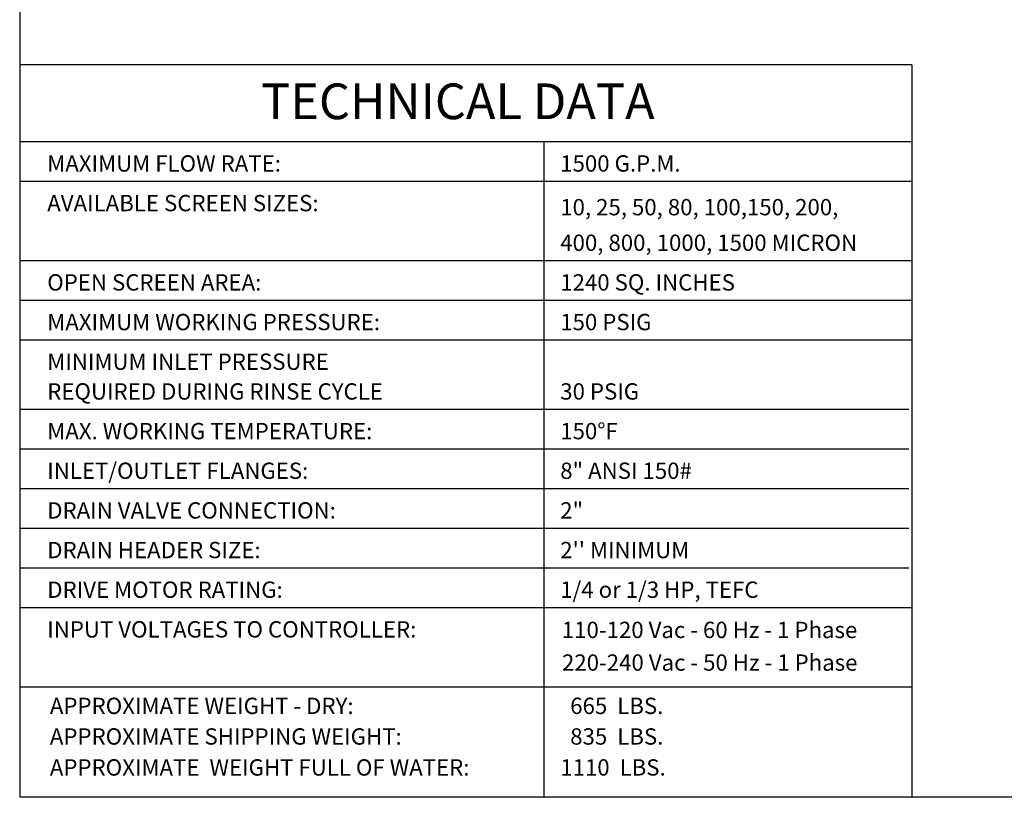
# Model space of a CAD drawing. Units: millimetres. Extents: x 527 to 757, y 547 to 719.
# Drawn here: x 527 to 614, y 547 to 616 of the extents above; entities that cross this region are included whole.
import ezdxf
from ezdxf.enums import TextEntityAlignment as Align

# ---------------------------------------------------------------- set-up
doc = ezdxf.new("R2010")
doc.units = ezdxf.units.MM
doc.linetypes.add('SLD-Solid', pattern=[0])
doc.layers.add('1', color=8, linetype='Continuous')
doc.layers.add('Border', color=7, linetype='Continuous')
doc.styles.add('style16', font='arialbd.ttf', dxfattribs={"height": 1.6})
doc.styles.add('style28', font='arialbd.ttf', dxfattribs={"height": 2.8})

msp = doc.modelspace()

# ---------------------------------------------------------------- linework, layer by layer
at = {"color": 7, "linetype": 'SLD-Solid'}
msp.add_line((526.626, 718.749), (526.626, 547.147), dxfattribs=at)
at = {"color": 7}
for p in [(526.626, 612.241), (756.616, 547.147)]:
    msp.add_line(p, (526.626, 547.147), dxfattribs=at)
at = {"layer": '1', "color": 7, "linetype": 'Continuous'}
for p, q in [((605.956, 563.99), (526.629, 563.99)), ((605.956, 556.942), (526.629, 556.942)), ((605.956, 556.942), (526.629, 556.942))]:
    msp.add_line(p, q, dxfattribs=at)
at = {"layer": 'Border', "color": 7}
for p, q in [((605.958, 612.241), (526.626, 612.241)), ((605.958, 612.241), (605.958, 547.147)), ((605.956, 605.393), (526.629, 605.393)), ((573.222, 605.393), (573.222, 547.147)), ((605.958, 601.869), (526.629, 601.869)), ((605.958, 594.822), (526.629, 594.822)), ((605.958, 591.298), (526.629, 591.298)), ((605.958, 587.774), (526.629, 587.774)), ((605.696, 581.608), (526.629, 581.608)), ((605.696, 578.084), (526.629, 578.084)), ((605.696, 574.561), (526.629, 574.561)), ((605.696, 571.037), (526.629, 571.037)), ((605.696, 567.513), (526.629, 567.513))]:
    msp.add_line(p, q, dxfattribs=at)

# ---------------------------------------------------------------- texts
at = {"layer": '1', "color": 7, "linetype": 'Continuous', "style": 'style16'}
for s, height, p in [('MAXIMUM FLOW RATE:', 1.45006, (529.073, 602.75)), ('1500 G.P.M.', 1.45006, (574.687, 602.75)), ('AVAILABLE SCREEN SIZES:', 1.45006, (529.075, 599.226)), ('10, 25, 50, 80, 100,150, 200,', 1.45006, (574.69, 598.867)), ('400, 800, 1000, 1500 MICRON', 1.45006, (574.69, 595.703)), ('OPEN SCREEN AREA:', 1.45006, (529.075, 592.179)), ('1240 SQ. INCHES', 1.45006, (574.69, 592.179)), ('MAXIMUM WORKING PRESSURE:', 1.45006, (529.075, 588.655)), ('150 PSIG', 1.4501, (574.69, 588.655)), ('MINIMUM INLET PRESSURE', 1.45006, (529.075, 585.132)), ('REQUIRED DURING RINSE CYCLE', 1.45006, (529.075, 582.489)), ('30 PSIG', 1.4501, (574.69, 582.489)), ('150%%dF', 1.4501, (574.69, 578.965)), ('MAX. WORKING TEMPERATURE:', 1.45006, (529.075, 578.965)), ('INLET/OUTLET FLANGES:', 1.45006, (529.075, 575.442)), ('8" ANSI 150#', 1.45006, (574.69, 575.442)), ('DRAIN VALVE CONNECTION:', 1.45006, (529.075, 571.918)), ('2"', 1.4501, (574.69, 571.918)), ('DRAIN HEADER SIZE:', 1.45006, (529.075, 568.394)), ("2'' MINIMUM", 1.45006, (574.69, 568.394)), ('DRIVE MOTOR RATING:', 1.45006, (529.075, 564.871)), ('1/4 or 1/3 HP, TEFC', 1.45006, (574.69, 564.871)), ('INPUT VOLTAGES TO CONTROLLER:', 1.45006, (529.075, 561.347)), ('110-120 Vac - 60 Hz - 1 Phase', 1.45006, (574.831, 561.297)), ('220-240 Vac - 50 Hz - 1 Phase', 1.45006, (574.847, 558.394)), ('APPROXIMATE WEIGHT - DRY:', 1.45006, (529.309, 554.547)), ('  665  LBS.', 1.45006, (574.69, 554.547)), ('APPROXIMATE SHIPPING WEIGHT:', 1.45006, (529.309, 551.827)), ('  835  LBS.', 1.45006, (574.69, 551.827)), ('APPROXIMATE  WEIGHT FULL OF WATER:', 1.45006, (529.309, 549.075)), ('1110  LBS.', 1.4501, (574.69, 549.075))]:
    msp.add_text(s, height=height, dxfattribs=at).set_placement(p)
at = {"layer": 'Border', "color": 7, "style": 'style28'}
msp.add_text('TECHNICAL DATA', height=3.17201, dxfattribs=at).set_placement((565.591, 607.411), align=Align.CENTER)

doc.saveas('drawing.dxf')
